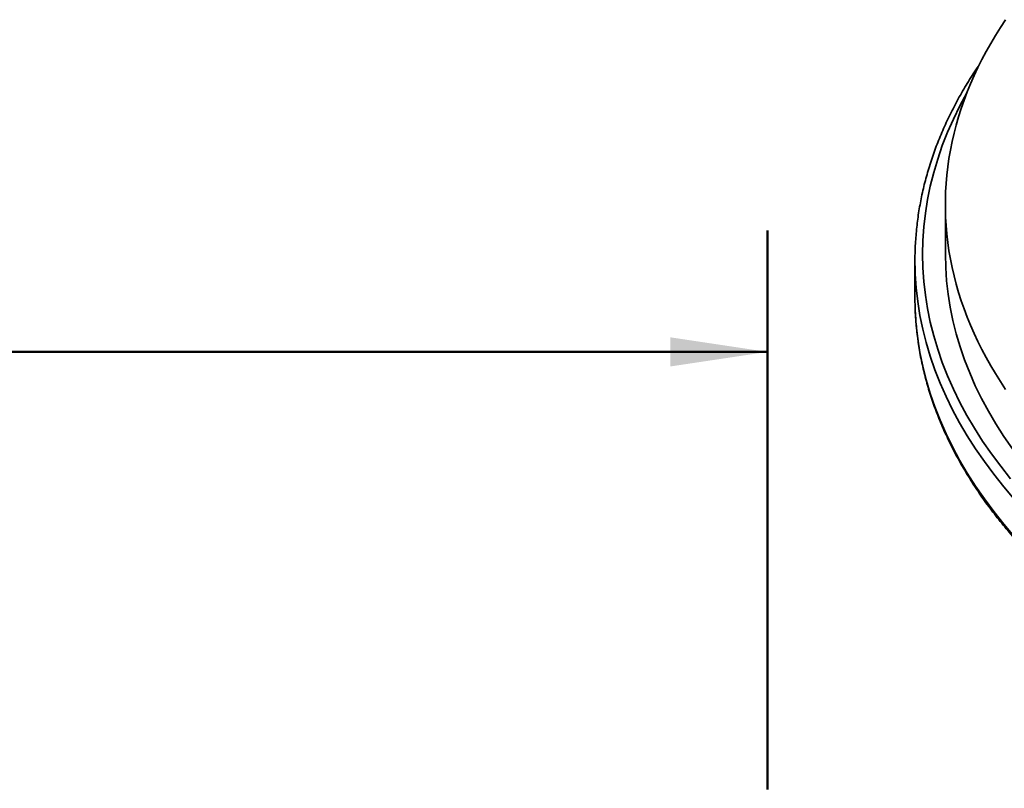
# Model space of a CAD drawing. Units: inches. Extents: x 0.1 to 8.4, y 0.1 to 10.9.
# Drawn here: x 5.5 to 6.5, y 7.7 to 8.5 of the extents above; entities that cross this region are included whole.
import ezdxf

# ---------------------------------------------------------------- set-up
doc = ezdxf.new("R2010")
doc.units = ezdxf.units.IN
doc.header["$MEASUREMENT"] = 0
doc.layers.add('WALL', color=7, linetype='Continuous', lineweight=50)
doc.styles.add('SLDTEXTSTYLE0', font='TXT', dxfattribs={"width": 0.605})
doc.dimstyles.new('SLDDIMSTYLE1', dxfattribs={"dimtxt": 0.111226, "dimasz": 0.1, "dimexe": 0, "dimexo": 0.0625, "dimgap": 0.027807, "dimtad": 0, "dimtih": 1, "dimtoh": 1, "dimlfac": 3, "dimrnd": 1e-09, "dimzin": 12, "dimdsep": 46, "dimlunit": 5, "dimtxsty": 'SLDTEXTSTYLE0', "dimsah": 1, "dimcen": 0.09, "dimadec": 0, "dimazin": 3, "dimtfac": 1, "dimtdec": 3, "dimtofl": 0, "dimtmove": 0, "dimatfit": 3, "dimfxl": 0, "dimfrac": 2, "dimtolj": 1, "dimtzin": 12, "dimarcsym": 0})

# ---------------------------------------------------------------- blocks, each defined once
blk = doc.blocks.new('_D_5')
at = {"layer": 'WALL'}
for p, q in [((4.0653, 7.722), (4.0653, 8.2972)), ((6.2528, 7.722), (6.2528, 8.2972)), ((4.0653, 8.1722), (5.027, 8.1722)), ((6.2528, 8.1722), (5.2911, 8.1722))]:
    blk.add_line(p, q, dxfattribs=at)
for points in [[(4.0653, 8.1722), (4.1653, 8.1572), (4.1653, 8.1872)], [(6.2528, 8.1722), (6.1528, 8.1872), (6.1528, 8.1572)]]:
    blk.add_solid(points, dxfattribs=at)
at = {"layer": 'WALL', "attachment_point": 1, "style": 'SLDTEXTSTYLE0'}
for s, insert, char_height in [('%%c', (5.027, 8.2345), 0.11458), ('A', (5.1893, 8.2345), 0.1146)]:
    blk.add_mtext(s, dxfattribs=dict(at, insert=insert, char_height=char_height))

msp = doc.modelspace()

# ---------------------------------------------------------------- linework, layer by layer
at = {"color": 7, "linetype": 'Continuous', "lineweight": 35}
for p, q in [((6.4359, 8.3238), (6.4359, 8.2728)), ((6.4046, 8.2664), (6.4046, 8.2281)), ((6.4046, 8.2281), (6.4048, 8.2164))]:
    msp.add_line(p, q, dxfattribs=at)
at = {"color": 7, "linetype": 'Continuous', "lineweight": 35, "flags": 128}
for points in [[(6.4979, 8.514), (6.4925, 8.5059), (6.4874, 8.4978), (6.4826, 8.4896), (6.4779, 8.4813), (6.4735, 8.4731), (6.4694, 8.4648), (6.4655, 8.4564), (6.4618, 8.448), (6.4583, 8.4396), (6.4552, 8.4312), (6.4522, 8.4227), (6.4495, 8.4142), (6.447, 8.4056), (6.4448, 8.3971), (6.4428, 8.3885), (6.4411, 8.3799), (6.4396, 8.3713), (6.4384, 8.3627), (6.4374, 8.3541), (6.4366, 8.3454), (6.4361, 8.3368), (6.4359, 8.3281), (6.4359, 8.3195), (6.4361, 8.3108), (6.4366, 8.3022), (6.4374, 8.2935), (6.4384, 8.2849), (6.4396, 8.2763), (6.4411, 8.2677), (6.4428, 8.2591), (6.4448, 8.2505), (6.447, 8.242), (6.4495, 8.2334), (6.4522, 8.2249), (6.4552, 8.2164), (6.4583, 8.208), (6.4618, 8.1996), (6.4655, 8.1912), (6.4694, 8.1828), (6.4735, 8.1745), (6.4779, 8.1663), (6.4826, 8.158), (6.4874, 8.1498), (6.4925, 8.1417), (6.4979, 8.1336)], [(6.4048, 8.2554), (6.4046, 8.2664), (6.4048, 8.2783)], [(6.4359, 8.2728), (6.4362, 8.2591), (6.4371, 8.2454), (6.4387, 8.2317), (6.4408, 8.2181), (6.4436, 8.2045), (6.447, 8.1909), (6.451, 8.1774), (6.4557, 8.164), (6.4609, 8.1506), (6.4667, 8.1374), (6.4732, 8.1242), (6.4802, 8.1111), (6.4878, 8.0981), (6.4961, 8.0853), (6.5048, 8.0726)]]:
    msp.add_lwpolyline(points, dxfattribs=at)
at = {"color": 8, "linetype": 'Continuous', "lineweight": 35, "flags": 128}
for points in [[(6.458, 8.4388), (6.4579, 8.4386), (6.4507, 8.4252), (6.4441, 8.4117), (6.4381, 8.3981), (6.4327, 8.3844), (6.428, 8.3706), (6.4239, 8.3567), (6.4204, 8.3428), (6.4175, 8.3289), (6.4153, 8.3149), (6.4137, 8.3009), (6.4127, 8.2868), (6.4124, 8.2728), (6.4127, 8.2587), (6.4137, 8.2447), (6.4153, 8.2307), (6.4175, 8.2167), (6.4204, 8.2027), (6.4239, 8.1888), (6.428, 8.175), (6.4327, 8.1612), (6.4381, 8.1475), (6.4441, 8.1339), (6.4507, 8.1203), (6.4579, 8.1069), (6.4658, 8.0936), (6.4742, 8.0804), (6.4832, 8.0674), (6.4928, 8.0545), (6.503, 8.0417)], [(6.5068, 8.0207), (6.4959, 8.0334), (6.4857, 8.0463), (6.476, 8.0593), (6.4669, 8.0724), (6.4584, 8.0857), (6.4505, 8.0991), (6.4432, 8.1127), (6.4366, 8.1263), (6.4305, 8.14), (6.4251, 8.1539), (6.4203, 8.1678), (6.4162, 8.1817), (6.4126, 8.1957), (6.4097, 8.2098), (6.4075, 8.2239), (6.4059, 8.2381), (6.4049, 8.2522), (6.4048, 8.2554)], [(6.4048, 8.2164), (6.4049, 8.2139), (6.4059, 8.1998), (6.4075, 8.1856), (6.4097, 8.1715), (6.4126, 8.1575), (6.4162, 8.1434), (6.4203, 8.1295), (6.4251, 8.1156), (6.4305, 8.1018), (6.4366, 8.088), (6.4432, 8.0744), (6.4505, 8.0609), (6.4584, 8.0475), (6.4669, 8.0342), (6.476, 8.021), (6.4857, 8.008), (6.4959, 7.9951), (6.5068, 7.9824)]]:
    msp.add_lwpolyline(points, dxfattribs=at)
at = {"color": 7, "linetype": 'Continuous', "lineweight": 35}
for points, knots in [([(6.4712, 8.4683), (6.4712, 8.4683), (6.4694, 8.4657), (6.4659, 8.4604), (6.4608, 8.4525), (6.456, 8.4445), (6.4513, 8.4365), (6.4469, 8.4285), (6.4427, 8.4204), (6.4387, 8.4123), (6.435, 8.4042), (6.4314, 8.396), (6.4281, 8.3878), (6.425, 8.3796), (6.4221, 8.3714), (6.4194, 8.3631), (6.417, 8.3548), (6.4147, 8.3465), (6.4127, 8.3381), (6.4109, 8.3298), (6.4094, 8.3214), (6.408, 8.313), (6.4069, 8.3046), (6.406, 8.2962), (6.4053, 8.2878), (6.4049, 8.2819), (6.4049, 8.2788), (6.4049, 8.2785)], [0, 0, 0, 0, 0.000789, 0.044193, 0.087585, 0.130965, 0.174331, 0.217683, 0.261021, 0.304344, 0.347652, 0.390943, 0.43422, 0.47748, 0.520725, 0.563954, 0.607168, 0.650367, 0.693553, 0.736725, 0.779884, 0.823033, 0.866171, 0.909301, 0.952424, 0.99554, 1, 1, 1, 1]), ([(6.4049, 8.2162), (6.4049, 8.2146), (6.4051, 8.2101), (6.4056, 8.2029), (6.4064, 8.1945), (6.4074, 8.1861), (6.4086, 8.1777), (6.41, 8.1693), (6.4117, 8.161), (6.4136, 8.1526), (6.4157, 8.1443), (6.418, 8.136), (6.4206, 8.1277), (6.4234, 8.1194), (6.4263, 8.1112), (6.4296, 8.103), (6.433, 8.0948), (6.4366, 8.0867), (6.4405, 8.0786), (6.4446, 8.0705), (6.4489, 8.0624), (6.4534, 8.0544), (6.4581, 8.0465), (6.463, 8.0386), (6.4681, 8.0307), (6.4735, 8.0229), (6.479, 8.0151), (6.4848, 8.0074), (6.4908, 7.9997), (6.4969, 7.9921), (6.5033, 7.9845), (6.5099, 7.977), (6.5166, 7.9696), (6.5236, 7.9622), (6.5308, 7.9549), (6.5381, 7.9476), (6.5457, 7.9404), (6.5534, 7.9333), (6.5614, 7.9263), (6.5695, 7.9193), (6.5778, 7.9124), (6.5862, 7.9056), (6.5949, 7.8989), (6.6037, 7.8922), (6.6128, 7.8856), (6.6219, 7.8791), (6.6313, 7.8727), (6.6408, 7.8664), (6.6505, 7.8601), (6.6604, 7.854), (6.6704, 7.8479), (6.6806, 7.842), (6.6909, 7.8361), (6.7014, 7.8303), (6.712, 7.8246), (6.7228, 7.819), (6.7338, 7.8135), (6.7449, 7.8081), (6.7561, 7.8028), (6.7674, 7.7976), (6.7789, 7.7925), (6.7906, 7.7876), (6.8023, 7.7827), (6.8142, 7.7779), (6.8262, 7.7732), (6.8384, 7.7687), (6.8506, 7.7642), (6.863, 7.7599), (6.8755, 7.7556), (6.8881, 7.7515), (6.9008, 7.7475), (6.9136, 7.7436), (6.9265, 7.7399), (6.9395, 7.7362), (6.9527, 7.7327), (6.9659, 7.7292), (6.9791, 7.7259), (6.9925, 7.7228), (7.006, 7.7197), (7.0195, 7.7168), (7.0331, 7.7139), (7.0468, 7.7112), (7.0606, 7.7087), (7.0744, 7.7062), (7.0883, 7.7039), (7.1022, 7.7017), (7.1162, 7.6996), (7.1303, 7.6976), (7.1444, 7.6958), (7.1585, 7.6941), (7.1727, 7.6925), (7.187, 7.6911), (7.2012, 7.6897), (7.2155, 7.6886), (7.2299, 7.6875), (7.2442, 7.6865), (7.2586, 7.6857), (7.273, 7.6851), (7.2874, 7.6845), (7.3019, 7.6841), (7.3163, 7.6838), (7.3308, 7.6836), (7.3452, 7.6836), (7.3597, 7.6837), (7.3741, 7.6839), (7.3886, 7.6842), (7.403, 7.6847), (7.4174, 7.6853), (7.4318, 7.6861), (7.4462, 7.6869), (7.4605, 7.6879), (7.4749, 7.6891), (7.4891, 7.6903), (7.5034, 7.6917), (7.5176, 7.6932), (7.5318, 7.6948), (7.5459, 7.6966), (7.56, 7.6985), (7.574, 7.7005), (7.588, 7.7026), (7.6019, 7.7049), (7.6158, 7.7072), (7.6296, 7.7097), (7.6433, 7.7124), (7.657, 7.7151), (7.6706, 7.718), (7.6841, 7.721), (7.6975, 7.7241), (7.7108, 7.7273), (7.7241, 7.7307), (7.7372, 7.7342), (7.7503, 7.7378), (7.7633, 7.7415), (7.7761, 7.7453), (7.7889, 7.7492), (7.8015, 7.7533), (7.8141, 7.7574), (7.8265, 7.7617), (7.8389, 7.7661), (7.8511, 7.7706), (7.8632, 7.7752), (7.8751, 7.7799), (7.887, 7.7848), (7.8987, 7.7897), (7.9102, 7.7947), (7.9217, 7.7998), (7.933, 7.8051), (7.9442, 7.8104), (7.9552, 7.8159), (7.9661, 7.8214), (7.9768, 7.827), (7.9874, 7.8328), (7.9978, 7.8386), (8.0081, 7.8445), (8.0182, 7.8505), (8.0281, 7.8566), (8.0379, 7.8628), (8.0475, 7.8691), (8.057, 7.8755), (8.0663, 7.8819), (8.0754, 7.8884), (8.0843, 7.8951), (8.0931, 7.9018), (8.1017, 7.9085), (8.1101, 7.9154), (8.1183, 7.9223), (8.1263, 7.9293), (8.1342, 7.9364), (8.1418, 7.9435), (8.1493, 7.9508), (8.1566, 7.958), (8.1637, 7.9654), (8.1705, 7.9728), (8.1772, 7.9803), (8.1837, 7.9878), (8.19, 7.9954), (8.1961, 8.003), (8.202, 8.0107), (8.2076, 8.0185), (8.2131, 8.0263), (8.2184, 8.0341), (8.2234, 8.042), (8.2283, 8.05), (8.2329, 8.058), (8.2373, 8.066), (8.2415, 8.0741), (8.2455, 8.0822), (8.2492, 8.0903), (8.2528, 8.0985), (8.2561, 8.1067), (8.2592, 8.1149), (8.2621, 8.1231), (8.2648, 8.1314), (8.2673, 8.1397), (8.2695, 8.148), (8.2715, 8.1564), (8.2733, 8.1647), (8.2749, 8.1731), (8.2762, 8.1815), (8.2773, 8.1899), (8.2783, 8.1983), (8.2789, 8.2067), (8.2793, 8.2127), (8.2794, 8.216), (8.2794, 8.2165)], [0, 0, 0, 0, 0.0029, 0.007846, 0.012792, 0.017738, 0.022685, 0.027633, 0.032582, 0.037532, 0.042484, 0.047437, 0.052391, 0.057348, 0.062305, 0.067265, 0.072226, 0.077189, 0.082154, 0.087121, 0.092089, 0.097059, 0.102031, 0.107005, 0.11198, 0.116956, 0.121934, 0.126913, 0.131894, 0.136875, 0.141858, 0.146842, 0.151827, 0.156812, 0.161799, 0.166786, 0.171773, 0.176762, 0.18175, 0.18674, 0.191729, 0.196719, 0.201709, 0.2067, 0.211691, 0.216681, 0.221672, 0.226663, 0.231654, 0.236645, 0.241636, 0.246627, 0.251618, 0.256609, 0.261599, 0.26659, 0.271581, 0.276571, 0.281561, 0.286551, 0.291541, 0.296531, 0.30152, 0.30651, 0.311499, 0.316488, 0.321477, 0.326466, 0.331455, 0.336443, 0.341431, 0.346419, 0.351407, 0.356395, 0.361383, 0.36637, 0.371358, 0.376345, 0.381332, 0.386319, 0.391306, 0.396292, 0.401279, 0.406266, 0.411252, 0.416238, 0.421224, 0.42621, 0.431196, 0.436182, 0.441168, 0.446154, 0.45114, 0.456125, 0.461111, 0.466096, 0.471082, 0.476067, 0.481053, 0.486038, 0.491024, 0.496009, 0.500995, 0.50598, 0.510965, 0.515951, 0.520936, 0.525922, 0.530907, 0.535893, 0.540878, 0.545864, 0.550849, 0.555835, 0.560821, 0.565807, 0.570793, 0.575779, 0.580765, 0.585751, 0.590737, 0.595723, 0.60071, 0.605696, 0.610683, 0.61567, 0.620657, 0.625644, 0.630631, 0.635619, 0.640606, 0.645594, 0.650581, 0.655569, 0.660558, 0.665546, 0.670534, 0.675523, 0.680512, 0.685501, 0.69049, 0.695479, 0.700469, 0.705458, 0.710448, 0.715438, 0.720428, 0.725419, 0.730409, 0.7354, 0.740391, 0.745382, 0.750373, 0.755364, 0.760355, 0.765347, 0.770338, 0.77533, 0.780321, 0.785313, 0.790304, 0.795296, 0.800287, 0.805278, 0.810269, 0.81526, 0.82025, 0.82524, 0.83023, 0.835219, 0.840207, 0.845196, 0.850183, 0.85517, 0.860155, 0.86514, 0.870124, 0.875107, 0.880089, 0.88507, 0.890049, 0.895027, 0.900003, 0.904978, 0.909952, 0.914923, 0.919893, 0.924861, 0.929828, 0.934792, 0.939755, 0.944716, 0.949675, 0.954633, 0.959589, 0.964543, 0.969495, 0.974447, 0.979397, 0.984345, 0.989293, 0.99424, 0.999187, 1, 1, 1, 1])]:
    msp.add_open_spline(points, degree=3, knots=knots, dxfattribs=at)

# ---------------------------------------------------------------- dimensions: what is measured, and where the dimension line sits
at = {"layer": 'WALL'}
dim = msp.add_linear_dim(base=(6.2528, 8.1722), p1=(4.0653, 7.6595), p2=(6.2528, 7.6595), text='%%cA', dimstyle='SLDDIMSTYLE1', dxfattribs=at)
dim.commit()
dim.dimension.update_dxf_attribs({"geometry": '_D_5', "text_midpoint": (5.1591, 8.1722), "dimtype": 160})

doc.saveas('drawing.dxf')
